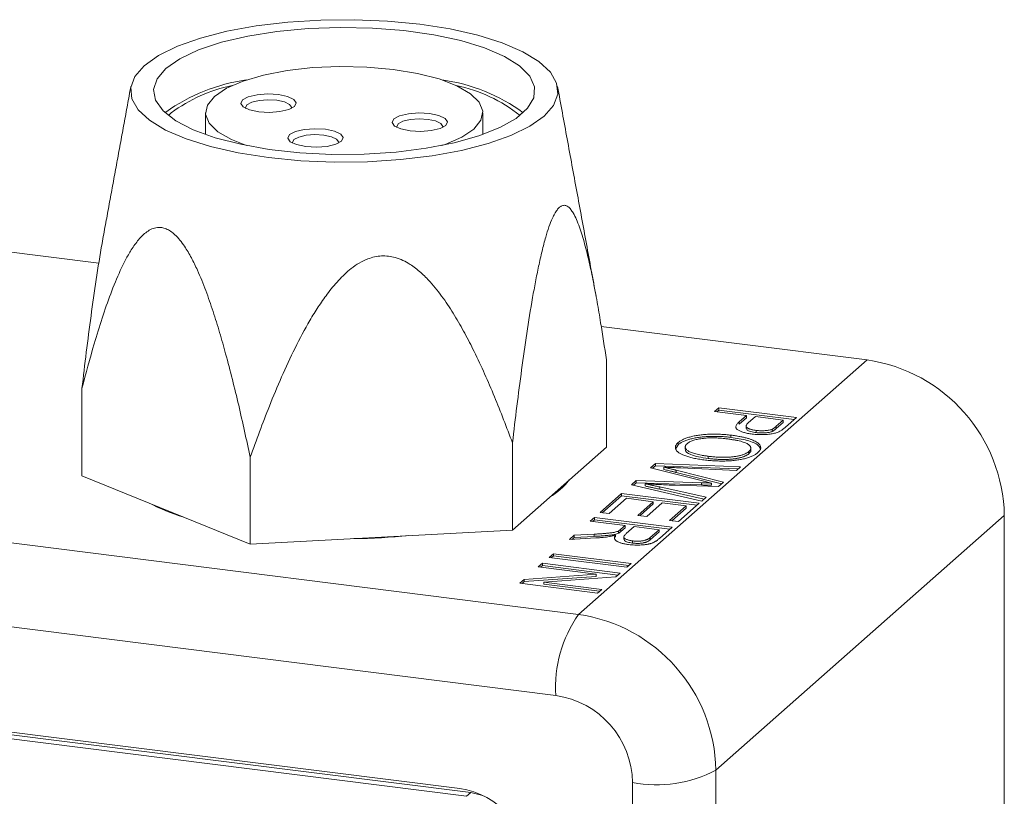
# Model space of a CAD drawing. Units: millimetres. Extents: x 5 to 292, y 5 to 205.
# Drawn here: x 243 to 265, y 147 to 164 of the extents above; entities that cross this region are included whole.
import ezdxf

# ---------------------------------------------------------------- set-up
doc = ezdxf.new("R2010")
doc.units = ezdxf.units.MM

msp = doc.modelspace()

# ---------------------------------------------------------------- linework, layer by layer
at = {"color": 7, "linetype": 'Continuous', "lineweight": 15}
for p, q in [((246.73509, 161.6376), (246.67207, 161.57775)), ((245.16836, 158.38442), (241.02163, 158.90686)), ((261.79069, 156.2902), (256.03902, 157.01485)), ((255.54942, 150.78591), (261.79069, 156.2902)), ((256.15124, 156.29033), (256.15124, 154.40471)), ((244.80225, 155.67116), (244.80225, 153.78555)), ((221.09811, 155.12637), (255.54942, 150.78591)), ((258.49056, 155.17581), (258.5802, 155.25487)), ((259.18049, 155.08889), (258.49056, 155.17581)), ((258.53808, 155.16982), (258.5802, 155.20697)), ((258.5802, 155.25487), (260.26191, 155.04299)), ((258.5802, 155.20697), (258.5802, 155.25487)), ((258.5802, 155.20697), (260.21439, 155.00108)), ((259.02477, 154.95155), (259.18049, 155.08889)), ((259.02477, 154.90366), (259.18049, 155.04099)), ((259.02477, 154.90366), (259.02477, 154.95155)), ((259.18049, 155.04099), (259.18049, 155.08889)), ((259.37454, 155.06444), (259.22123, 154.92924)), ((259.97823, 154.98838), (259.37454, 155.06444)), ((259.82645, 154.85453), (259.97823, 154.98838)), ((259.82645, 154.80663), (259.97823, 154.94049)), ((259.97823, 154.94049), (259.97823, 154.98838)), ((260.26191, 155.04299), (260.02839, 154.83704)), ((259.38874, 154.71907), (259.38874, 154.76697)), ((259.73842, 154.74393), (259.73842, 154.79183)), ((259.82645, 154.80663), (259.82645, 154.85453)), ((254.11831, 154.49745), (254.11831, 152.61183)), ((257.70299, 154.45507), (257.70299, 154.50297)), ((258.84469, 154.61513), (258.84469, 154.66303)), ((254.11831, 152.61183), (256.15124, 154.40471)), ((259.23289, 154.26143), (259.23289, 154.30932)), ((248.44381, 154.18787), (248.44381, 152.30225)), ((257.10802, 153.95653), (257.21409, 154.05007)), ((257.21409, 154.05007), (259.05585, 153.97935)), ((257.21409, 154.00217), (257.21409, 154.05007)), ((258.35252, 154.15969), (258.35252, 154.20759)), ((258.22863, 153.67661), (257.10802, 153.95653)), ((257.15034, 153.94596), (257.21409, 154.00217)), ((257.21409, 154.00217), (259.00381, 153.93345)), ((257.39333, 153.92325), (257.39333, 153.97115)), ((257.65942, 153.90464), (258.68163, 153.64931)), ((257.65942, 153.85674), (257.65942, 153.90464)), ((257.65942, 153.85674), (258.63931, 153.61199)), ((258.96328, 153.89771), (257.76295, 153.95384)), ((259.05585, 153.97935), (258.96328, 153.89771)), ((244.80225, 153.78555), (248.44381, 152.30225)), ((256.69497, 153.59225), (256.79352, 153.67916)), ((256.73796, 153.58227), (256.79352, 153.63127)), ((256.79352, 153.67916), (258.21153, 153.63436)), ((256.79352, 153.63127), (256.79352, 153.67916)), ((256.79352, 153.63127), (258.21153, 153.58647)), ((258.21153, 153.58647), (258.21153, 153.63436)), ((258.42489, 153.57974), (258.42489, 153.62763)), ((258.68163, 153.64931), (258.57378, 153.5542)), ((256.01325, 152.99103), (256.47775, 153.40067)), ((256.47775, 153.40067), (258.15945, 153.1888)), ((256.47775, 153.35278), (256.47775, 153.40067)), ((258.2165, 153.23911), (256.69497, 153.59225)), ((256.98588, 153.56391), (256.98588, 153.61181)), ((257.30333, 153.54204), (258.30907, 153.32074)), ((257.30333, 153.49414), (257.30333, 153.54204)), ((257.30333, 153.49414), (258.2656, 153.28241)), ((258.57378, 153.5542), (257.64046, 153.58029)), ((255.0555, 149.03322), (220.60419, 153.37367)), ((256.06077, 152.98504), (256.47775, 153.35278)), ((256.58215, 153.29717), (256.20729, 152.96658)), ((256.47775, 153.35278), (258.11194, 153.14689)), ((257.16428, 153.22383), (256.58215, 153.29717)), ((256.83017, 152.92917), (257.16428, 153.22383)), ((257.35832, 153.19938), (257.02421, 152.90472)), ((257.16428, 153.17594), (257.16428, 153.22383)), ((257.87577, 153.13419), (257.35832, 153.19938)), ((258.15945, 153.1888), (257.71126, 152.79352)), ((258.30907, 153.32074), (258.2165, 153.23911)), ((246.53389, 153.06157), (246.53389, 153.08021)), ((256.20729, 152.96658), (256.01325, 152.99103)), ((256.87769, 152.92319), (257.16428, 153.17594)), ((257.51721, 152.81797), (257.87577, 153.13419)), ((257.56473, 152.81199), (257.87577, 153.0863)), ((257.87577, 153.0863), (257.87577, 153.13419)), ((255.80137, 152.80417), (255.89101, 152.88322)), ((256.55599, 152.7091), (255.80137, 152.80417)), ((255.84889, 152.79818), (255.89101, 152.83533)), ((255.89101, 152.88322), (257.57272, 152.67135)), ((255.89101, 152.83533), (255.89101, 152.88322)), ((255.89101, 152.83533), (257.5252, 152.62944)), ((257.02421, 152.90472), (256.83017, 152.92917)), ((257.71126, 152.79352), (257.51721, 152.81797)), ((264.76063, 152.92261), (258.51936, 147.41832)), ((264.76063, 108.62001), (264.76063, 152.92261)), ((248.44381, 152.30225), (254.11831, 152.61183)), ((256.41225, 152.54225), (256.41225, 152.59014)), ((256.46418, 152.62813), (256.55599, 152.7091)), ((256.46418, 152.58024), (256.55599, 152.6612)), ((256.46418, 152.58024), (256.46418, 152.62813)), ((256.55599, 152.6612), (256.55599, 152.7091)), ((256.75003, 152.68465), (256.57979, 152.53451)), ((257.28904, 152.61674), (256.75003, 152.68465)), ((257.09957, 152.44965), (257.28904, 152.61674)), ((257.09957, 152.40175), (257.28904, 152.56885)), ((257.28904, 152.56885), (257.28904, 152.61674)), ((257.57272, 152.67135), (257.29693, 152.42812)), ((255.34999, 152.40609), (255.45275, 152.49671)), ((255.9185, 152.43957), (255.34999, 152.40609)), ((255.40819, 152.40952), (255.45275, 152.44882)), ((255.45275, 152.49671), (255.88702, 152.52182)), ((255.45275, 152.44882), (255.45275, 152.49671)), ((255.45275, 152.44882), (255.88702, 152.47393)), ((255.88702, 152.47393), (255.88702, 152.52182)), ((256.34683, 152.45501), (256.34683, 152.50291)), ((256.71492, 152.32907), (256.71492, 152.37696)), ((257.09957, 152.40175), (257.09957, 152.44965)), ((254.91313, 152.02081), (255.00277, 152.09986)), ((256.59484, 151.80893), (254.91313, 152.02081)), ((254.96065, 152.01482), (255.00277, 152.05197)), ((255.00277, 152.09986), (256.68448, 151.88799)), ((255.00277, 152.05197), (255.00277, 152.09986)), ((255.00277, 152.05197), (256.63696, 151.84608)), ((254.6768, 151.81239), (254.76644, 151.89145)), ((255.93169, 151.65429), (254.6768, 151.81239)), ((254.72432, 151.80641), (254.76644, 151.84355)), ((254.76644, 151.89145), (256.44815, 151.67957)), ((254.76644, 151.84355), (254.76644, 151.89145)), ((254.76644, 151.84355), (256.40063, 151.63766)), ((256.68448, 151.88799), (256.59484, 151.80893)), ((254.2775, 151.46024), (254.37223, 151.54379)), ((254.32502, 151.45425), (254.37223, 151.49589)), ((254.37223, 151.54379), (255.93169, 151.65429)), ((254.37223, 151.49589), (255.93169, 151.6064)), ((254.37223, 151.49589), (254.37223, 151.54379)), ((256.35342, 151.59603), (254.79397, 151.48552)), ((254.79397, 151.48552), (256.04885, 151.32742)), ((254.79397, 151.43762), (254.79397, 151.48552)), ((255.93169, 151.6064), (255.93169, 151.65429)), ((256.44815, 151.67957), (256.35342, 151.59603)), ((255.95921, 151.24836), (254.2775, 151.46024)), ((254.79397, 151.43762), (256.00133, 151.28551)), ((256.04885, 151.32742), (255.95921, 151.24836)), ((252.97654, 147.02014), (222.68315, 150.83675)), ((253.12575, 146.85239), (222.71355, 150.68396)), ((253.21555, 146.93158), (222.80336, 150.76316)), ((258.51936, 147.41832), (258.51936, 103.11572)), ((256.71867, 102.84477), (256.71867, 147.14736)), ((253.12575, 146.85239), (253.21555, 146.93158))]:
    msp.add_line(p, q, dxfattribs=at)
at = {"color": 7, "linetype": 'Continuous', "lineweight": 15, "flags": 128}
for points in [[(248.84156, 160.66691), (248.18491, 160.76993), (247.5847, 160.90592), (247.05569, 161.07154), (246.61092, 161.2627), (246.26135, 161.4747), (246.01557, 161.70233), (245.87963, 161.93996), (245.8569, 162.18176), (245.94792, 162.42176), (246.15046, 162.65407), (246.45952, 162.87295), (246.8675, 163.07302), (247.36435, 163.24936), (247.93784, 163.39761), (248.57385, 163.51414), (249.25671, 163.59606), (249.96961, 163.64138), (250.695, 163.64895), (251.41502, 163.61861), (252.11193, 163.5511), (252.76858, 163.44808), (253.3688, 163.31209), (253.8978, 163.14647), (254.34257, 162.95531), (254.69215, 162.7433), (254.93793, 162.51568), (255.07386, 162.27805), (255.09659, 162.03625), (255.00557, 161.79625), (254.80304, 161.56394), (254.49397, 161.34506), (254.08599, 161.14499), (253.58914, 160.96865), (253.01565, 160.8204), (252.37965, 160.70387), (251.69678, 160.62194), (250.98388, 160.57663), (250.25849, 160.56906), (249.53847, 160.5994), (248.84156, 160.66691)], [(246.61816, 162.59514), (246.42719, 162.37078), (246.35272, 162.13889), (246.39689, 161.90614), (246.55843, 161.67922), (246.83269, 161.46467), (247.21179, 161.26866), (247.68481, 161.09682), (248.23815, 160.9541), (248.85589, 160.8446), (249.52026, 160.77148), (250.21215, 160.73684), (250.91165, 160.74167), (251.59863, 160.78584), (252.25335, 160.86807), (252.85695, 160.986), (253.39208, 161.13624), (253.84334, 161.31446), (254.19775, 161.51554), (254.44511, 161.7337), (254.57831, 161.96265), (254.59352, 162.19581), (254.49029, 162.42647), (254.2716, 162.648), (253.94374, 162.85403), (253.51615, 163.03862), (253.00111, 163.19647), (252.41345, 163.32303), (251.77008, 163.41467), (251.0895, 163.46875), (250.39129, 163.48371), (249.69554, 163.45912), (249.02226, 163.39569), (248.39083, 163.29525), (247.81941, 163.16068), (247.32443, 162.99585), (246.92014, 162.80552), (246.61816, 162.59514)], [(252.59253, 160.92865), (252.66348, 160.95299), (253.02214, 161.10835), (253.28299, 161.28405), (253.43599, 161.47333), (253.47527, 161.66893), (253.39932, 161.86332), (253.21106, 162.04904), (252.91772, 162.21894), (252.53057, 162.36651), (252.0645, 162.48607), (251.53741, 162.57301), (250.96956, 162.62402), (250.38277, 162.63711), (249.79959, 162.61179), (249.24243, 162.54904), (248.73271, 162.45126), (248.29001, 162.32221), (247.93135, 162.16685), (247.6705, 161.99115), (247.6705, 161.99115)], [(247.6705, 161.99115), (247.5175, 161.80187), (247.47822, 161.60627), (247.55417, 161.41188), (247.74243, 161.22616), (248.03577, 161.05626), (248.36096, 160.92865)], [(248.27852, 161.91455), (248.40242, 161.98076), (248.59291, 162.02613), (248.82098, 162.04374), (249.0519, 162.03092), (249.25054, 161.98962), (249.38663, 161.92613), (249.43948, 161.8501), (249.40102, 161.77313), (249.27712, 161.70692), (249.08663, 161.66155), (248.85857, 161.64394), (248.62764, 161.65676), (248.42901, 161.69806), (248.29291, 161.76155), (248.24007, 161.83757), (248.27852, 161.91455)], [(248.37206, 161.80848), (248.34002, 161.74434), (248.34259, 161.73188)], [(249.33695, 161.73188), (249.33953, 161.75478), (249.29549, 161.81813), (249.18208, 161.87104), (249.01655, 161.90546), (248.82411, 161.91614), (248.63405, 161.90146), (248.47532, 161.86366), (248.37206, 161.80848)], [(251.55247, 161.50207), (251.67637, 161.56828), (251.86686, 161.61365), (252.09493, 161.63126), (252.32585, 161.61844), (252.52449, 161.57714), (252.66058, 161.51365), (252.71343, 161.43763), (252.67497, 161.36065), (252.55107, 161.29444), (252.36058, 161.24907), (252.13252, 161.23146), (251.90159, 161.24428), (251.70296, 161.28558), (251.56686, 161.34907), (251.51402, 161.4251), (251.55247, 161.50207)], [(252.6109, 161.3194), (252.61348, 161.3423), (252.56944, 161.40565), (252.45603, 161.45856), (252.2905, 161.49298), (252.09806, 161.50366), (251.908, 161.48899), (251.74927, 161.45118), (251.64601, 161.39601)], [(249.29678, 161.16265), (249.42068, 161.22886), (249.61117, 161.27423), (249.83923, 161.29184), (250.07016, 161.27902), (250.26879, 161.23772), (250.40489, 161.17423), (250.45773, 161.09821), (250.41928, 161.02123), (250.29537, 160.95502), (250.10489, 160.90965), (249.87682, 160.89204), (249.6459, 160.90486), (249.44726, 160.94616), (249.31117, 161.00965), (249.25832, 161.08568), (249.29678, 161.16265)], [(251.64601, 161.39601), (251.61397, 161.33186), (251.61654, 161.3194)], [(250.35521, 160.97998), (250.35778, 161.00288), (250.31375, 161.06623), (250.20033, 161.11915), (250.0348, 161.15356), (249.84236, 161.16425), (249.65231, 161.14957), (249.49357, 161.11176), (249.39032, 161.05659)], [(249.39032, 161.05659), (249.35827, 160.99244), (249.36085, 160.97998)], [(253.21555, 146.93158), (253.44731, 146.87938), (253.47886, 146.86863)]]:
    msp.add_lwpolyline(points, dxfattribs=at)
at = {"color": 7, "linetype": 'Continuous', "lineweight": 15}
for centre, radius, start, end in [((248.9094, 158.435), 3.9498, 97.981347, 125.456761), ((248.78591, 158.81934), 3.48546, 102.140106, 126.043041), ((252.07332, 158.52098), 3.86064, 53.831075, 82.270996), ((252.23568, 159.01912), 3.27592, 51.356104, 78.289519), ((261.29377, 152.85854), 3.46746, 1.058709, 81.760535), ((254.15794, 154.6159), 1.50393, 300.518122, 322.301122), ((248.40218, 157.41181), 4.73434, 242.842631, 252.832921), ((250.49542, 166.85762), 14.43429, 270.757197, 275.488347), ((257.80057, 149.20559), 2.75047, 144.930944, 183.593111), ((255.05249, 147.35425), 3.46746, 1.058709, 81.760535), ((254.77723, 147.11149), 1.94178, 1.058709, 81.760535), ((257.23282, 149.84936), 2.75047, 259.226133, 297.8883), ((252.72808, 145.30431), 1.73373, 1.058709, 81.760535)]:
    msp.add_arc(centre, radius, start, end, dxfattribs=at)
for points in [[(245.86041, 162.20334), (245.27324, 159.01079)], [(255.92731, 157.66751), (255.09308, 162.20334)], [(247.47675, 161.6376), (247.47675, 161.16528)], [(253.47675, 161.16528), (253.47675, 161.6376)], [(259.17495, 154.85814), (259.17495, 154.81024)], [(257.65706, 154.37624), (257.70299, 154.45507)], [(257.85595, 154.40629), (257.85595, 154.3584)], [(259.27403, 154.33377), (259.27403, 154.38166)], [(256.52805, 152.46115), (256.52805, 152.41326)]]:
    msp.add_open_spline(points, degree=1, dxfattribs=at)
for points, knots in [([(256.15124, 156.29033), (256.11054, 156.56068), (256.04678, 156.98408), (255.95091, 157.54362), (255.86936, 157.97994), (255.78061, 158.40272), (255.69877, 158.73805), (255.62656, 158.98967), (255.56813, 159.16775), (255.50397, 159.33209), (255.44046, 159.45976), (255.37874, 159.55056), (255.32107, 159.60835), (255.25739, 159.63912), (255.19462, 159.633), (255.13529, 159.59481), (255.08281, 159.53659), (255.03149, 159.45614), (254.97186, 159.33671), (254.90595, 159.1677), (254.83008, 158.92645), (254.75536, 158.64086), (254.6822, 158.31566), (254.6151, 157.98032), (254.52713, 157.49672), (254.42559, 156.86266), (254.31442, 156.07828), (254.21214, 155.28916), (254.1496, 154.76143), (254.11831, 154.49745)], [0, 0, 0, 0, 0.09371972, 0.14677504, 0.1998695, 0.25316142, 0.30658422, 0.33311562, 0.35970507, 0.38658659, 0.41365825, 0.43163825, 0.44981701, 0.46783302, 0.48644045, 0.49974493, 0.51344639, 0.52674593, 0.54034473, 0.56305214, 0.5863506, 0.61720822, 0.64840214, 0.68019114, 0.71207436, 0.78362768, 0.85544565, 0.92769176, 1, 1, 1, 1]), ([(248.44381, 154.18787), (248.3625, 154.56171), (248.24046, 155.12278), (248.05889, 155.86828), (247.92182, 156.39357), (247.78286, 156.88398), (247.64156, 157.34), (247.48457, 157.79224), (247.32771, 158.18089), (247.17259, 158.50153), (247.04495, 158.71972), (246.92343, 158.88558), (246.82238, 158.99526), (246.72138, 159.07679), (246.6251, 159.12935), (246.52782, 159.15649), (246.42339, 159.15823), (246.31394, 159.12768), (246.20783, 159.0654), (246.11254, 158.98419), (245.99752, 158.85941), (245.87361, 158.68372), (245.74418, 158.45601), (245.59181, 158.14388), (245.42032, 157.72408), (245.23562, 157.19254), (245.02478, 156.51139), (244.88836, 155.9963), (244.80225, 155.67116)], [0, 0, 0, 0, 0.10429078, 0.15652035, 0.20879098, 0.25192722, 0.29513221, 0.33871728, 0.38258528, 0.41027284, 0.43834865, 0.45509402, 0.47216842, 0.48580705, 0.49982226, 0.51347211, 0.52752612, 0.54598112, 0.56494538, 0.58215661, 0.59950475, 0.63481865, 0.66615204, 0.69760304, 0.76099057, 0.82529956, 0.88972295, 1, 1, 1, 1]), ([(244.80225, 155.67116), (244.8333, 155.93312), (244.89542, 156.45723), (244.99715, 157.24379), (245.10895, 158.02988), (245.20188, 158.62022), (245.26164, 158.94448), (245.27384, 159.01068)], [0, 0, 0, 0, 0.234145174, 0.468453128, 0.703650396, 0.939504167, 1, 1, 1, 1]), ([(254.11831, 154.49745), (253.9916, 154.83126), (253.80144, 155.33224), (253.51849, 155.98835), (253.30491, 156.44615), (253.08838, 156.86815), (252.8682, 157.2546), (252.62357, 157.62956), (252.37913, 157.94097), (252.13741, 158.18524), (251.93852, 158.34059), (251.74917, 158.44662), (251.5917, 158.50655), (251.43432, 158.53836), (251.28428, 158.54351), (251.13269, 158.52276), (250.96997, 158.47308), (250.79942, 158.38864), (250.63407, 158.27412), (250.48559, 158.14601), (250.30636, 157.96459), (250.11328, 157.7279), (249.91159, 157.43646), (249.67415, 157.04932), (249.40693, 156.54509), (249.11912, 155.92261), (248.79057, 155.13765), (248.578, 154.5554), (248.44381, 154.18787)], [0, 0, 0, 0, 0.10429078, 0.15652035, 0.20879098, 0.25192722, 0.29513221, 0.33871728, 0.38258528, 0.41027284, 0.43834865, 0.45509402, 0.47216842, 0.48580705, 0.49982226, 0.51347211, 0.52752612, 0.54598112, 0.56494538, 0.58215661, 0.59950475, 0.63481865, 0.66615204, 0.69760304, 0.76099057, 0.82529956, 0.88972295, 1, 1, 1, 1]), ([(259.30584, 154.68706), (259.28856, 154.68938), (259.25455, 154.69394), (259.20655, 154.70238), (259.16184, 154.71179), (259.1212, 154.72253), (259.08351, 154.73415), (259.05005, 154.74703), (259.01992, 154.76094), (258.99325, 154.77591), (258.97141, 154.79233), (258.95763, 154.8105), (258.95133, 154.83022), (258.95141, 154.85149), (258.95973, 154.87429), (258.9738, 154.89875), (258.99595, 154.92477), (259.01492, 154.9424), (259.02477, 154.95155)], [0, 0, 0, 0, 0.05804591, 0.11420851, 0.16888537, 0.222618, 0.27564099, 0.32871281, 0.38164461, 0.43593724, 0.4912456, 0.54897219, 0.61039387, 0.67635353, 0.74741886, 0.82487299, 0.90902937, 1, 1, 1, 1]), ([(259.22123, 154.92924), (259.21539, 154.92381), (259.20414, 154.91336), (259.19074, 154.89789), (259.18146, 154.88332), (259.1758, 154.86963), (259.17438, 154.85683), (259.17647, 154.84489), (259.18292, 154.83385), (259.19326, 154.82369), (259.20716, 154.81434), (259.224, 154.80562), (259.24393, 154.79755), (259.26705, 154.79019), (259.29274, 154.78327), (259.32214, 154.77724), (259.35409, 154.7716), (259.37703, 154.76853), (259.38874, 154.76697)], [0, 0, 0, 0, 0.08776331, 0.16906788, 0.24489223, 0.3143474, 0.37927283, 0.43952526, 0.49616095, 0.54982876, 0.60241367, 0.65468709, 0.70735663, 0.76111427, 0.81679491, 0.87462387, 0.9359842, 1, 1, 1, 1]), ([(257.70299, 154.50297), (257.71059, 154.50937), (257.72566, 154.52206), (257.75252, 154.54025), (257.78267, 154.55742), (257.81473, 154.57386), (257.8508, 154.58908), (257.88939, 154.60346), (257.93116, 154.61679), (257.97548, 154.62914), (258.02203, 154.64034), (258.0704, 154.65028), (258.12003, 154.65919), (258.17182, 154.66644), (258.22455, 154.67284), (258.27921, 154.67768), (258.33516, 154.68141), (258.39255, 154.68372), (258.45026, 154.68506), (258.5079, 154.68505), (258.56518, 154.68422), (258.62201, 154.68213), (258.67852, 154.67906), (258.73435, 154.67475), (258.79013, 154.66969), (258.82641, 154.66526), (258.84469, 154.66303)], [0, 0, 0, 0, 0.04470047, 0.08854043, 0.13146102, 0.17381099, 0.21571484, 0.25725069, 0.29896568, 0.34072514, 0.38215362, 0.4230971, 0.46359061, 0.50400906, 0.54455587, 0.58493172, 0.62623622, 0.66795364, 0.70992024, 0.75136256, 0.79260247, 0.83393555, 0.87499835, 0.91643905, 0.95790335, 1, 1, 1, 1]), ([(259.18438, 154.81052), (259.18437, 154.79795), (259.18435, 154.77068), (259.27146, 154.73717), (259.34959, 154.72511), (259.38874, 154.71907)], [0, 0, 0, 0, 0.29907367, 0.64872535, 1, 1, 1, 1]), ([(259.91833, 154.75594), (259.9073, 154.74993), (259.88589, 154.73826), (259.84773, 154.72286), (259.80818, 154.70926), (259.76448, 154.69814), (259.71773, 154.68893), (259.66639, 154.68207), (259.61111, 154.67722), (259.55216, 154.6746), (259.49116, 154.67392), (259.4292, 154.67587), (259.36686, 154.67997), (259.32641, 154.68467), (259.30584, 154.68706)], [0, 0, 0, 0, 0.089247, 0.17314367, 0.25261743, 0.32891953, 0.40465804, 0.48147273, 0.56184798, 0.64561112, 0.73227774, 0.81916972, 0.90807005, 1, 1, 1, 1]), ([(259.38874, 154.76697), (259.40605, 154.76498), (259.43959, 154.76112), (259.49104, 154.75837), (259.54094, 154.75796), (259.58887, 154.76024), (259.63349, 154.76492), (259.67406, 154.77155), (259.70963, 154.78056), (259.72875, 154.78805), (259.73842, 154.79183)], [0, 0, 0, 0, 0.1429315, 0.27695134, 0.4055114, 0.53197069, 0.65365392, 0.76990436, 0.8837344, 1, 1, 1, 1]), ([(259.38874, 154.71907), (259.40605, 154.71708), (259.43959, 154.71323), (259.49104, 154.71048), (259.54094, 154.71006), (259.58887, 154.71235), (259.63349, 154.71702), (259.67406, 154.72365), (259.70963, 154.73267), (259.72875, 154.74015), (259.73842, 154.74393)], [0, 0, 0, 0, 0.1429315, 0.27695134, 0.4055114, 0.53197069, 0.65365392, 0.76990436, 0.8837344, 1, 1, 1, 1]), ([(259.73842, 154.79183), (259.74141, 154.79329), (259.74793, 154.79645), (259.75739, 154.80187), (259.76774, 154.80822), (259.77824, 154.81564), (259.78972, 154.82394), (259.80126, 154.83328), (259.81374, 154.84355), (259.82208, 154.85076), (259.82645, 154.85453)], [0, 0, 0, 0, 0.076383, 0.16598551, 0.27071488, 0.38882408, 0.52060187, 0.66602948, 0.82524346, 1, 1, 1, 1]), ([(259.73842, 154.74393), (259.74141, 154.74539), (259.74793, 154.74856), (259.75739, 154.75397), (259.76774, 154.76032), (259.77824, 154.76774), (259.78972, 154.77605), (259.80126, 154.78538), (259.81374, 154.79566), (259.82208, 154.80286), (259.82645, 154.80663)], [0, 0, 0, 0, 0.076383, 0.16598551, 0.27071488, 0.38882408, 0.52060187, 0.66602948, 0.82524346, 1, 1, 1, 1]), ([(260.02839, 154.83704), (260.01857, 154.82853), (260.00011, 154.81253), (259.97152, 154.79055), (259.94575, 154.77182), (259.92693, 154.76092), (259.91833, 154.75594)], [0, 0, 0, 0, 0.30716263, 0.57685286, 0.80663305, 1, 1, 1, 1]), ([(258.2612, 154.12874), (258.24043, 154.13149), (258.19942, 154.13692), (258.1402, 154.14617), (258.08408, 154.15638), (258.03055, 154.16728), (257.98012, 154.17921), (257.93227, 154.19187), (257.88764, 154.20551), (257.84578, 154.21983), (257.80753, 154.23489), (257.7731, 154.25053), (257.74291, 154.26669), (257.71631, 154.28329), (257.69414, 154.30046), (257.6766, 154.31819), (257.66211, 154.33634), (257.65246, 154.35498), (257.64618, 154.37378), (257.64335, 154.39255), (257.64473, 154.41121), (257.64846, 154.42982), (257.65705, 154.4483), (257.66845, 154.46668), (257.68376, 154.48495), (257.69655, 154.49693), (257.70299, 154.50297)], [0, 0, 0, 0, 0.04756248, 0.09396788, 0.13912008, 0.18363759, 0.227471, 0.27071914, 0.3136298, 0.35628234, 0.39839063, 0.43958352, 0.48007487, 0.51992043, 0.55969213, 0.5992959, 0.63908484, 0.67954795, 0.72001751, 0.75985897, 0.79947593, 0.83918927, 0.87894864, 0.91878928, 0.95908085, 1, 1, 1, 1]), ([(257.70299, 154.45507), (257.71059, 154.46148), (257.72566, 154.47416), (257.75252, 154.49236), (257.78267, 154.50953), (257.81473, 154.52597), (257.8508, 154.54119), (257.88939, 154.55557), (257.93116, 154.56889), (257.97548, 154.58124), (258.02203, 154.59245), (258.0704, 154.60238), (258.12003, 154.61129), (258.17182, 154.61855), (258.22455, 154.62495), (258.27921, 154.62978), (258.33516, 154.63352), (258.39255, 154.63582), (258.45026, 154.63717), (258.5079, 154.63716), (258.56518, 154.63632), (258.62201, 154.63424), (258.67852, 154.63117), (258.73435, 154.62685), (258.79013, 154.62179), (258.82641, 154.61736), (258.84469, 154.61513)], [0, 0, 0, 0, 0.04470047, 0.08854043, 0.13146102, 0.17381099, 0.21571484, 0.25725069, 0.29896568, 0.34072514, 0.38215362, 0.4230971, 0.46359061, 0.50400906, 0.54455587, 0.58493172, 0.62623622, 0.66795364, 0.70992024, 0.75136256, 0.79260247, 0.83393555, 0.87499835, 0.91643905, 0.95790335, 1, 1, 1, 1]), ([(257.89742, 154.47886), (257.89035, 154.47212), (257.87652, 154.45894), (257.86299, 154.43873), (257.85632, 154.41876), (257.85515, 154.39897), (257.86177, 154.37946), (257.87349, 154.36011), (257.89304, 154.34107), (257.91791, 154.32225), (257.94991, 154.30415), (257.98788, 154.28688), (258.03332, 154.27102), (258.08406, 154.25587), (258.14218, 154.24213), (258.20628, 154.22932), (258.27678, 154.21758), (258.32683, 154.21098), (258.35252, 154.20759)], [0, 0, 0, 0, 0.06105491, 0.11954535, 0.17680636, 0.23295648, 0.28858349, 0.34466666, 0.40166151, 0.4605401, 0.52047706, 0.58121287, 0.64343076, 0.70796087, 0.77537074, 0.84641368, 0.92115189, 1, 1, 1, 1]), ([(258.75235, 154.58431), (258.72794, 154.58725), (258.68033, 154.59298), (258.60824, 154.59897), (258.53846, 154.60308), (258.47064, 154.60516), (258.40493, 154.60476), (258.34131, 154.60239), (258.27978, 154.59771), (258.22076, 154.59094), (258.1649, 154.58236), (258.11308, 154.57219), (258.06592, 154.56036), (258.02304, 154.54711), (257.98451, 154.5323), (257.95069, 154.51595), (257.92092, 154.49811), (257.90535, 154.48536), (257.89742, 154.47886)], [0, 0, 0, 0, 0.075964403, 0.148125224, 0.217200611, 0.283299909, 0.347201868, 0.409299541, 0.470425616, 0.531588064, 0.591739173, 0.650257744, 0.70730304, 0.764208464, 0.821147532, 0.879118812, 0.938422818, 1, 1, 1, 1]), ([(259.23289, 154.30932), (259.23966, 154.31567), (259.25302, 154.32819), (259.26547, 154.34752), (259.27338, 154.36672), (259.27473, 154.3859), (259.2711, 154.40501), (259.26061, 154.42405), (259.24535, 154.44311), (259.22395, 154.46204), (259.19589, 154.4807), (259.1578, 154.49829), (259.11122, 154.51494), (259.05652, 154.53084), (258.99286, 154.54572), (258.92056, 154.55957), (258.83989, 154.57273), (258.78228, 154.58035), (258.75235, 154.58431)], [0, 0, 0, 0, 0.055944893, 0.110385507, 0.164053018, 0.216874337, 0.269578162, 0.322987213, 0.377561867, 0.433431518, 0.490905847, 0.550610637, 0.613104704, 0.679850677, 0.751349924, 0.8282557, 0.910792226, 1, 1, 1, 1]), ([(258.84469, 154.66303), (258.87818, 154.65859), (258.94345, 154.64993), (259.03509, 154.63433), (259.11856, 154.61723), (259.19357, 154.59837), (259.26054, 154.57801), (259.31961, 154.55606), (259.36951, 154.53227), (259.41159, 154.50716), (259.44422, 154.48093), (259.46931, 154.45421), (259.48466, 154.427), (259.49148, 154.39937), (259.48895, 154.37131), (259.47722, 154.34288), (259.45764, 154.31395), (259.43765, 154.295), (259.42744, 154.28532)], [0, 0, 0, 0, 0.07522635, 0.14657472, 0.21450025, 0.27952997, 0.34240295, 0.40349605, 0.46376161, 0.52386436, 0.58325172, 0.64130204, 0.69889777, 0.75629524, 0.8146278, 0.87432477, 0.93578328, 1, 1, 1, 1]), ([(258.84469, 154.61513), (258.96686, 154.59649), (259.21054, 154.55931), (259.45128, 154.45643), (259.47654, 154.3784), (259.48738, 154.34489)], [0, 0, 0, 0, 0.36455432, 0.72707366, 1, 1, 1, 1]), ([(257.87004, 154.35805), (257.866, 154.35023), (257.84539, 154.31026), (257.95301, 154.24638), (258.13869, 154.19033), (258.28118, 154.16991), (258.35252, 154.15969)], [0, 0, 0, 0, 0.08600654, 0.43985332, 0.71955945, 1, 1, 1, 1]), ([(259.42744, 154.28532), (259.41993, 154.27904), (259.40502, 154.26655), (259.37894, 154.2486), (259.34948, 154.23162), (259.31752, 154.21553), (259.28237, 154.20034), (259.24478, 154.186), (259.20392, 154.17263), (259.16034, 154.16026), (259.11456, 154.14888), (259.06675, 154.13879), (259.01724, 154.12998), (258.96638, 154.12222), (258.91335, 154.11601), (258.85885, 154.11099), (258.80273, 154.10707), (258.7451, 154.10464), (258.68645, 154.10327), (258.6271, 154.10339), (258.56721, 154.10443), (258.50687, 154.10678), (258.446, 154.11053), (258.38459, 154.11525), (258.32277, 154.12142), (258.2819, 154.12628), (258.2612, 154.12874)], [0, 0, 0, 0, 0.0430935, 0.08557589, 0.12689155, 0.16794615, 0.20842309, 0.2489938, 0.28913632, 0.32986046, 0.37044318, 0.41030638, 0.44986859, 0.48951855, 0.52894175, 0.56906242, 0.60950804, 0.65055869, 0.69230374, 0.73424673, 0.77648605, 0.81957276, 0.86311541, 0.90785023, 0.95333963, 1, 1, 1, 1]), ([(258.35252, 154.20759), (258.3692, 154.20554), (258.40192, 154.20152), (258.45141, 154.19671), (258.4998, 154.19244), (258.54759, 154.1892), (258.59468, 154.1871), (258.64077, 154.18554), (258.68613, 154.18514), (258.7306, 154.18557), (258.77396, 154.18685), (258.81605, 154.18916), (258.85667, 154.19242), (258.89621, 154.19641), (258.93416, 154.20152), (258.97081, 154.20749), (259.00602, 154.21438), (259.03973, 154.22216), (259.07174, 154.23067), (259.10153, 154.23992), (259.12902, 154.24984), (259.15411, 154.26047), (259.17722, 154.27171), (259.19855, 154.28353), (259.21696, 154.29616), (259.22754, 154.3049), (259.23289, 154.30932)], [0, 0, 0, 0, 0.05084538, 0.09974024, 0.14741958, 0.19406199, 0.23914161, 0.28330509, 0.32653712, 0.36889106, 0.41052155, 0.45099531, 0.4908167, 0.52997936, 0.56911943, 0.60775589, 0.64659337, 0.68584781, 0.72496225, 0.76367193, 0.80219677, 0.84075988, 0.87966413, 0.91908053, 0.95910288, 1, 1, 1, 1]), ([(258.35252, 154.15969), (258.3692, 154.15764), (258.40192, 154.15363), (258.45141, 154.14881), (258.4998, 154.14454), (258.54759, 154.1413), (258.59468, 154.13921), (258.64077, 154.13765), (258.68613, 154.13725), (258.7306, 154.13767), (258.77396, 154.13896), (258.81605, 154.14126), (258.85667, 154.14452), (258.89621, 154.14852), (258.93416, 154.15362), (258.97081, 154.15959), (259.00602, 154.16648), (259.03973, 154.17426), (259.07174, 154.18278), (259.10153, 154.19203), (259.12902, 154.20194), (259.15411, 154.21257), (259.17722, 154.22381), (259.19855, 154.23564), (259.21696, 154.24826), (259.22754, 154.25701), (259.23289, 154.26143)], [0, 0, 0, 0, 0.05084538, 0.09974024, 0.14741958, 0.19406199, 0.23914161, 0.28330509, 0.32653712, 0.36889106, 0.41052155, 0.45099531, 0.4908167, 0.52997936, 0.56911943, 0.60775589, 0.64659337, 0.68584781, 0.72496225, 0.76367193, 0.80219677, 0.84075988, 0.87966413, 0.91908053, 0.95910288, 1, 1, 1, 1]), ([(259.23289, 154.26143), (259.2569, 154.28321), (259.28328, 154.30714), (259.27197, 154.33148), (259.27095, 154.33367)], [0, 0, 0, 0, 0.91003423, 1, 1, 1, 1]), ([(257.39333, 153.97115), (257.41138, 153.96659), (257.44545, 153.95798), (257.49402, 153.94603), (257.53621, 153.93542), (257.57248, 153.92634), (257.60297, 153.91885), (257.62689, 153.91268), (257.64528, 153.90821), (257.65534, 153.90567), (257.65942, 153.90464)], [0, 0, 0, 0, 0.20422615, 0.38554176, 0.54454792, 0.6809444, 0.79473157, 0.88621181, 0.95374051, 1, 1, 1, 1]), ([(257.76295, 153.95384), (257.70102, 153.95671), (257.5778, 153.96243), (257.45461, 153.96825), (257.39333, 153.97115)], [0, 0, 0, 0, 0.50256539, 1, 1, 1, 1]), ([(257.39333, 153.92325), (257.41138, 153.91869), (257.44545, 153.91009), (257.49402, 153.89814), (257.53621, 153.88753), (257.57248, 153.87845), (257.60297, 153.87095), (257.62689, 153.86478), (257.64528, 153.86032), (257.65534, 153.85778), (257.65942, 153.85674)], [0, 0, 0, 0, 0.20422615, 0.38554176, 0.54454792, 0.6809444, 0.79473157, 0.88621181, 0.95374051, 1, 1, 1, 1]), ([(258.21153, 153.63436), (258.22542, 153.63396), (258.25182, 153.63318), (258.2892, 153.63182), (258.32245, 153.63095), (258.3513, 153.62996), (258.37582, 153.62915), (258.39603, 153.62863), (258.41184, 153.62794), (258.42102, 153.62772), (258.42489, 153.62763)], [0, 0, 0, 0, 0.19527995, 0.3709592, 0.52630224, 0.66203998, 0.77699642, 0.87117331, 0.94575693, 1, 1, 1, 1]), ([(258.42489, 153.62763), (258.40523, 153.63249), (258.368, 153.64169), (258.31587, 153.65483), (258.27001, 153.66626), (258.24173, 153.67334), (258.22863, 153.67661)], [0, 0, 0, 0, 0.29943301, 0.56719118, 0.79963653, 1, 1, 1, 1]), ([(256.98588, 153.61181), (257.00859, 153.60681), (257.05657, 153.59626), (257.13197, 153.57953), (257.21531, 153.56138), (257.27313, 153.54868), (257.30333, 153.54204)], [0, 0, 0, 0, 0.21460898, 0.45356708, 0.71460949, 1, 1, 1, 1]), ([(257.64046, 153.58029), (257.5834, 153.58243), (257.47089, 153.58664), (257.3049, 153.59433), (257.14362, 153.60244), (257.03799, 153.60871), (256.98588, 153.61181)], [0, 0, 0, 0, 0.260386143, 0.513425121, 0.759973622, 1, 1, 1, 1]), ([(256.98588, 153.56391), (257.00859, 153.55892), (257.05657, 153.54837), (257.13197, 153.53164), (257.21531, 153.51349), (257.27313, 153.50078), (257.30333, 153.49414)], [0, 0, 0, 0, 0.21460898, 0.45356708, 0.71460949, 1, 1, 1, 1]), ([(258.21153, 153.58647), (258.22542, 153.58606), (258.25182, 153.58529), (258.2892, 153.58393), (258.32245, 153.58306), (258.3513, 153.58206), (258.37582, 153.58126), (258.39603, 153.58073), (258.41184, 153.58004), (258.42102, 153.57983), (258.42489, 153.57974)], [0, 0, 0, 0, 0.19527995, 0.3709592, 0.52630224, 0.66203998, 0.77699642, 0.87117331, 0.94575693, 1, 1, 1, 1]), ([(255.88702, 152.52182), (255.90232, 152.52276), (255.93198, 152.52459), (255.97521, 152.52718), (256.01549, 152.52998), (256.05333, 152.53251), (256.08855, 152.53515), (256.1212, 152.53765), (256.15124, 152.54007), (256.18651, 152.54322), (256.22587, 152.54721), (256.26775, 152.5523), (256.30302, 152.55765), (256.33984, 152.56519), (256.37758, 152.57554), (256.40092, 152.58537), (256.41225, 152.59014)], [0, 0, 0, 0, 0.08076939, 0.15651781, 0.22790089, 0.29426629, 0.35681448, 0.41521383, 0.46808875, 0.51718843, 0.60466331, 0.68149273, 0.74845484, 0.80527789, 0.9054202, 1, 1, 1, 1]), ([(256.41225, 152.59014), (256.41607, 152.59227), (256.42478, 152.59712), (256.43663, 152.60572), (256.45072, 152.61617), (256.45946, 152.62394), (256.46418, 152.62813)], [0, 0, 0, 0, 0.17749466, 0.40522562, 0.67838811, 1, 1, 1, 1]), ([(256.41225, 152.54225), (256.41607, 152.54437), (256.42478, 152.54922), (256.43663, 152.55782), (256.45072, 152.56828), (256.45946, 152.57604), (256.46418, 152.58024)], [0, 0, 0, 0, 0.17749466, 0.40522562, 0.67838811, 1, 1, 1, 1]), ([(255.88702, 152.47393), (255.90232, 152.47487), (255.93198, 152.47669), (255.97521, 152.47928), (256.01549, 152.48209), (256.05333, 152.48461), (256.08855, 152.48726), (256.1212, 152.48975), (256.15124, 152.49217), (256.18651, 152.49532), (256.22587, 152.49931), (256.26775, 152.50441), (256.30302, 152.50976), (256.33984, 152.51729), (256.37758, 152.52765), (256.40092, 152.53748), (256.41225, 152.54225)], [0, 0, 0, 0, 0.08076939, 0.15651781, 0.22790089, 0.29426629, 0.35681448, 0.41521383, 0.46808875, 0.51718843, 0.60466331, 0.68149273, 0.74845484, 0.80527789, 0.9054202, 1, 1, 1, 1]), ([(256.21455, 152.46978), (256.19297, 152.46644), (256.14865, 152.4596), (256.07717, 152.45147), (256.00003, 152.44458), (255.94619, 152.44127), (255.9185, 152.43957)], [0, 0, 0, 0, 0.22952757, 0.47146593, 0.72818635, 1, 1, 1, 1]), ([(256.34683, 152.50291), (256.3349, 152.49924), (256.31221, 152.49227), (256.27798, 152.48315), (256.24613, 152.47554), (256.22466, 152.47162), (256.21455, 152.46978)], [0, 0, 0, 0, 0.29311637, 0.5577353, 0.79188512, 1, 1, 1, 1]), ([(256.63034, 152.29727), (256.61608, 152.29919), (256.58791, 152.30299), (256.54802, 152.30991), (256.51151, 152.31794), (256.47747, 152.32663), (256.4471, 152.33648), (256.41899, 152.347), (256.39481, 152.35869), (256.37305, 152.37111), (256.35479, 152.38451), (256.34111, 152.39884), (256.33165, 152.41409), (256.32606, 152.43015), (256.3249, 152.44715), (256.32788, 152.46497), (256.33528, 152.4837), (256.3429, 152.49637), (256.34683, 152.50291)], [0, 0, 0, 0, 0.061410846, 0.121290632, 0.179217554, 0.235929553, 0.292206254, 0.348184033, 0.404430096, 0.462008807, 0.520315373, 0.580361889, 0.641802668, 0.706556288, 0.773859581, 0.845271859, 0.920157567, 1, 1, 1, 1]), ([(256.57979, 152.53451), (256.5716, 152.52694), (256.5563, 152.51278), (256.53968, 152.49239), (256.52944, 152.47448), (256.52697, 152.45862), (256.53159, 152.44443), (256.54148, 152.43125), (256.55951, 152.41917), (256.5826, 152.40806), (256.61065, 152.39819), (256.64209, 152.38956), (256.67677, 152.38224), (256.70213, 152.37873), (256.71492, 152.37696)], [0, 0, 0, 0, 0.12888032, 0.24092966, 0.33809679, 0.42038326, 0.49433274, 0.56600586, 0.63672704, 0.70908179, 0.78188647, 0.85363406, 0.92615892, 1, 1, 1, 1]), ([(256.53814, 152.41338), (256.53646, 152.40356), (256.5324, 152.37982), (256.60616, 152.34793), (256.67864, 152.33536), (256.71492, 152.32907)], [0, 0, 0, 0, 0.26090122, 0.63004529, 1, 1, 1, 1]), ([(257.29693, 152.42812), (257.2903, 152.42241), (257.27747, 152.41136), (257.2574, 152.39552), (257.23641, 152.38101), (257.21628, 152.36759), (257.19504, 152.35551), (257.17402, 152.34461), (257.15275, 152.33493), (257.13097, 152.32644), (257.1086, 152.31884), (257.08417, 152.31227), (257.05867, 152.30618), (257.03103, 152.30107), (257.00205, 152.29661), (256.97152, 152.29287), (256.93941, 152.28981), (256.89451, 152.28682), (256.83689, 152.28483), (256.76731, 152.28581), (256.69772, 152.28959), (256.65302, 152.29468), (256.63034, 152.29727)], [0, 0, 0, 0, 0.06211047, 0.12020755, 0.17437872, 0.22543548, 0.27234821, 0.31637655, 0.35685638, 0.39396386, 0.4295736, 0.46466598, 0.50001799, 0.53546309, 0.57134249, 0.60788622, 0.64531203, 0.68416565, 0.76258734, 0.84050314, 0.91907596, 1, 1, 1, 1]), ([(256.71492, 152.37696), (256.72448, 152.37588), (256.7432, 152.37375), (256.77156, 152.37141), (256.79959, 152.37022), (256.82728, 152.36997), (256.85464, 152.37062), (256.88166, 152.37225), (256.90819, 152.37486), (256.93431, 152.37839), (256.95969, 152.38302), (256.98376, 152.38893), (257.00658, 152.39605), (257.02779, 152.40442), (257.04795, 152.41394), (257.06645, 152.42476), (257.08447, 152.43667), (257.09444, 152.44524), (257.09957, 152.44965)], [0, 0, 0, 0, 0.06032723, 0.11816333, 0.17419159, 0.22886712, 0.28342958, 0.33780781, 0.39261495, 0.44845, 0.50595146, 0.56504625, 0.62664394, 0.69222334, 0.76112433, 0.83530523, 0.91532317, 1, 1, 1, 1]), ([(256.71492, 152.32907), (256.72448, 152.32798), (256.7432, 152.32586), (256.77156, 152.32351), (256.79959, 152.32233), (256.82728, 152.32207), (256.85464, 152.32273), (256.88166, 152.32436), (256.90819, 152.32696), (256.93431, 152.33049), (256.95969, 152.33513), (256.98376, 152.34104), (257.00658, 152.34815), (257.02779, 152.35652), (257.04795, 152.36605), (257.06645, 152.37687), (257.08447, 152.38878), (257.09444, 152.39735), (257.09957, 152.40175)], [0, 0, 0, 0, 0.06032723, 0.11816333, 0.17419159, 0.22886712, 0.28342958, 0.33780781, 0.39261495, 0.44845, 0.50595146, 0.56504625, 0.62664394, 0.69222334, 0.76112433, 0.83530523, 0.91532317, 1, 1, 1, 1])]:
    msp.add_open_spline(points, degree=3, knots=knots, dxfattribs=at)

doc.saveas('drawing.dxf')
